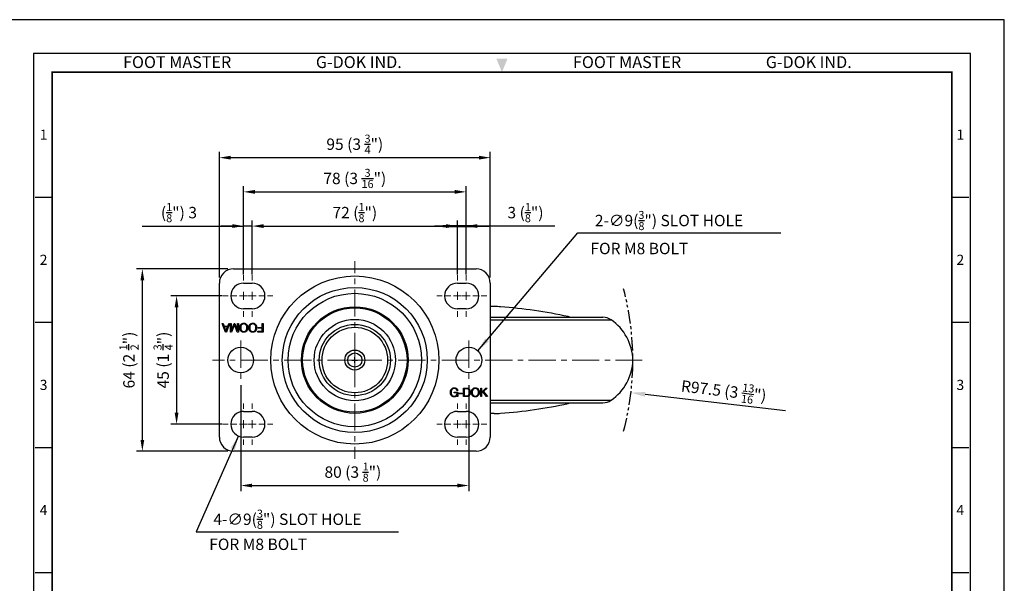
# Model space of a CAD drawing. Units: millimetres. Extents: x 0 to 1161, y 0 to 476.
# Drawn here: x 359 to 705, y 278 to 476 of the extents above; entities that cross this region are included whole.
import ezdxf
from ezdxf.enums import TextEntityAlignment as Align

# ---------------------------------------------------------------- set-up
doc = ezdxf.new("R2010")
doc.units = ezdxf.units.MM
doc.header["$LTSCALE"] = 0.3
doc.linetypes.add('CENTER', pattern=[50.8, 31.75, -6.35, 6.35, -6.35])
doc.linetypes.add('PHANTOM2', pattern=[31.75, 15.875, -3.175, 3.175, -3.175, 3.175, -3.175])
doc.layers.get('0').update_dxf_attribs({"color": 3})
for name, color, linetype, lineweight in [('AM_7', 1, 'CENTER', 15), ('AM_VIS', 3, 'Continuous', 30), ('외형선(ISO)', 3, 'Continuous', 50)]:
    doc.layers.add(name, color=color, linetype=linetype, lineweight=lineweight)
doc.styles.add('DIM TEXT STYLE', font='romans.shx', dxfattribs={"oblique": 15, "bigfont": 'whgtxt.shx'})
doc.styles.add('GDD', font='romans.shx', dxfattribs={"oblique": 15, "bigfont": 'whgtxt.shx'})
doc.styles.add('SECTION', font='swissli.ttf', dxfattribs={"height": 3})
doc.styles.add('홈피용footmaster', font='txt')
doc.dimstyles.new('GDOK', dxfattribs={"dimscale": 2, "dimtxt": 2, "dimasz": 2.5, "dimexe": 1, "dimexo": 1, "dimgap": 0.5, "dimtad": 1, "dimdsep": 46, "dimtxsty": 'GDD', "dimcen": 0, "dimclrd": 1, "dimclre": 1, "dimclrt": 4, "dimazin": 2, "dimtfac": 0.5, "dimtmove": 0, "dimatfit": 3, "dimfxl": 0, "dimfrac": 2, "dimtolj": 1, "dimarcsym": 0})
doc.dimstyles.new('GDOK$0', dxfattribs={"dimscale": 2, "dimtxt": 2, "dimasz": 2, "dimexe": 1, "dimexo": 1, "dimtad": 1, "dimdsep": 46, "dimtxsty": 'DIM TEXT STYLE', "dimcen": 2, "dimclrd": 1, "dimclre": 1, "dimclrt": 4, "dimadec": 0, "dimazin": 0, "dimtm": 1e-09, "dimtfac": 0.5, "dimtmove": 0, "dimatfit": 3, "dimfxl": 0, "dimfrac": 2, "dimtolj": 1, "dimarcsym": 0})
doc.dimstyles.new('GDOK$4', dxfattribs={"dimscale": 2, "dimtxt": 2, "dimasz": 2.5, "dimexe": 1, "dimexo": 1, "dimgap": 0.5, "dimtad": 1, "dimdsep": 46, "dimtxsty": 'GDD', "dimcen": 0.5, "dimclrd": 1, "dimclre": 1, "dimclrt": 4, "dimazin": 2, "dimtfac": 0.5, "dimtofl": 0, "dimtmove": 0, "dimatfit": 3, "dimfxl": 0, "dimfrac": 2, "dimtolj": 1, "dimarcsym": 0})

# ---------------------------------------------------------------- blocks, each defined once
blk = doc.blocks.new('*D6')
at = {"color": 1, "lineweight": -2}
for p, q in [((475.89, 356.3), (477.89, 356.3)), ((476.89, 355.3), (476.89, 357.3)), ((627.87, 338.45), (578.69, 344.27))]:
    blk.add_line(p, q, dxfattribs=at)
at = {"color": 1}
blk.add_solid([(578.78, 345.1), (578.59, 343.44), (573.72, 344.85)], dxfattribs=at)
at = {"layer": 'Defpoints', "color": 0}
for p in [(476.89, 356.3), (573.72, 344.85)]:
    blk.add_point(p, dxfattribs=at)
at = {"color": 4, "insert": (606.28, 345.5), "char_height": 4, "attachment_point": 5, "rotation": 353.2589, "style": 'GDD'}
blk.add_mtext('\\A1;R97.5 (3 {\\H0.7x;\\S13/16;}")', dxfattribs=at)
blk = doc.blocks.new('FORMAT-홈피용-VER')
at = {"color": 8}
for p, q in [((10.5, 348.5), (15.5, 348.5)), ((281.5, 348.5), (286.5, 348.5)), ((10.5, 311.5), (15.5, 311.5)), ((281.5, 311.5), (286.5, 311.5)), ((10.5, 274.5), (15.5, 274.5)), ((281.5, 274.5), (286.5, 274.5)), ((10.5, 237.5), (15.5, 237.5)), ((281.5, 237.5), (286.5, 237.5))]:
    blk.add_line(p, q, dxfattribs=at)
blk.add_lwpolyline([(0, 401), (0, 0), (297, 0), (297, 401)], close=True)
at = {"color": 5}
blk.add_lwpolyline([(10, 391), (10, 10), (287, 10), (287, 391)], close=True, dxfattribs=at)
at = {"const_width": 0.5}
blk.add_lwpolyline([(15.5, 385.5), (15.5, 15.5), (281.5, 15.5), (281.5, 385.5)], close=True, dxfattribs=at)
at = {"color": 1}
blk.add_solid([(150.17, 389.5), (146.83, 389.5), (148.5, 385.5)], dxfattribs=at)
at = {"color": 8, "style": '홈피용footmaster'}
for s, p in [('FOOT MASTER', (36.5, 390.2)), ('G-DOK IND.', (93.5, 390.2)), ('FOOT MASTER', (169.5, 390.2)), ('G-DOK IND.', (226.5, 390.2))]:
    blk.add_text(s, height=3.5, dxfattribs=at).set_placement(p, align=Align.TOP_LEFT)
at = {"color": 8, "style": 'SECTION'}
for s, p in [('1', (13, 367)), ('1', (284, 367)), ('2', (13, 330)), ('2', (284, 330)), ('3', (13, 293)), ('3', (284, 293)), ('4', (13, 256)), ('4', (284, 256))]:
    blk.add_text(s, height=3, dxfattribs=at).set_placement(p, align=Align.MIDDLE_CENTER)
blk = doc.blocks.new('*D28')
at = {"color": 1, "lineweight": -2}
for p, q in [((440.89, 386.3), (440.89, 405.3)), ((512.89, 386.3), (512.89, 405.3)), ((444.89, 403.3), (508.89, 403.3))]:
    blk.add_line(p, q, dxfattribs=at)
at = {"color": 1}
for points in [[(444.89, 403.97), (444.89, 402.63), (440.89, 403.3)], [(508.89, 403.97), (508.89, 402.63), (512.89, 403.3)]]:
    blk.add_solid(points, dxfattribs=at)
at = {"layer": 'Defpoints', "color": 0}
for p in [(512.89, 403.3), (440.89, 384.3), (512.89, 384.3)]:
    blk.add_point(p, dxfattribs=at)
at = {"color": 4, "insert": (476.89, 408.02), "char_height": 4, "attachment_point": 5, "style": 'DIM TEXT STYLE'}
blk.add_mtext('\\A1;72 ({\\H0.7x;\\S1/8;}")', dxfattribs=at)
blk = doc.blocks.new('*D29')
at = {"color": 1, "lineweight": -2}
for p, q in [((437.89, 386.3), (437.89, 417.3)), ((441.89, 415.3), (511.89, 415.3)), ((515.89, 386.3), (515.89, 417.3))]:
    blk.add_line(p, q, dxfattribs=at)
at = {"color": 1}
for points in [[(441.89, 415.97), (441.89, 414.63), (437.89, 415.3)], [(511.89, 415.97), (511.89, 414.63), (515.89, 415.3)]]:
    blk.add_solid(points, dxfattribs=at)
at = {"layer": 'Defpoints', "color": 0}
for p in [(515.89, 415.3), (437.89, 384.3), (515.89, 384.3)]:
    blk.add_point(p, dxfattribs=at)
at = {"color": 4, "insert": (476.89, 420.02), "char_height": 4, "attachment_point": 5, "style": 'DIM TEXT STYLE'}
blk.add_mtext('\\A1;78 (3 {\\H0.7x;\\S3/16;}")', dxfattribs=at)
blk = doc.blocks.new('*D30')
at = {"color": 1, "lineweight": -2}
for p, q in [((429.39, 385.3), (429.39, 429.3)), ((524.39, 385.3), (524.39, 429.3)), ((433.39, 427.3), (520.39, 427.3))]:
    blk.add_line(p, q, dxfattribs=at)
at = {"color": 1}
for points in [[(433.39, 427.97), (433.39, 426.63), (429.39, 427.3)], [(520.39, 427.97), (520.39, 426.63), (524.39, 427.3)]]:
    blk.add_solid(points, dxfattribs=at)
at = {"layer": 'Defpoints', "color": 0}
for p in [(524.39, 427.3), (429.39, 383.3), (524.39, 383.3)]:
    blk.add_point(p, dxfattribs=at)
at = {"color": 4, "insert": (476.89, 432.02), "char_height": 4, "attachment_point": 5, "style": 'DIM TEXT STYLE'}
blk.add_mtext('\\A1;95 (3 {\\H0.7x;\\S3/4;}")', dxfattribs=at)
blk = doc.blocks.new('*D31')
at = {"color": 1, "lineweight": -2}
for p, q in [((430.39, 378.8), (412.39, 378.8)), ((414.39, 374.8), (414.39, 337.8)), ((430.39, 333.8), (412.39, 333.8))]:
    blk.add_line(p, q, dxfattribs=at)
at = {"color": 1}
for points in [[(413.73, 374.8), (415.06, 374.8), (414.39, 378.8)], [(413.73, 337.8), (415.06, 337.8), (414.39, 333.8)]]:
    blk.add_solid(points, dxfattribs=at)
at = {"layer": 'Defpoints', "color": 0}
for p in [(432.39, 378.8), (414.39, 333.8), (432.39, 333.8)]:
    blk.add_point(p, dxfattribs=at)
at = {"color": 4, "insert": (409.68, 356.3), "char_height": 4, "attachment_point": 5, "rotation": 90, "style": 'DIM TEXT STYLE'}
blk.add_mtext('\\A1;45 (1 {\\H0.7x;\\S3/4;}")', dxfattribs=at)
blk = doc.blocks.new('*D32')
at = {"color": 1, "lineweight": -2}
for p, q in [((432.39, 388.3), (400.39, 388.3)), ((402.39, 328.3), (402.39, 384.3)), ((432.39, 324.3), (400.39, 324.3))]:
    blk.add_line(p, q, dxfattribs=at)
at = {"color": 1}
for points in [[(401.73, 384.3), (403.06, 384.3), (402.39, 388.3)], [(401.73, 328.3), (403.06, 328.3), (402.39, 324.3)]]:
    blk.add_solid(points, dxfattribs=at)
at = {"layer": 'Defpoints', "color": 0}
for p in [(402.39, 388.3), (434.39, 388.3), (434.39, 324.3)]:
    blk.add_point(p, dxfattribs=at)
at = {"color": 4, "insert": (397.68, 356.3), "char_height": 4, "attachment_point": 5, "rotation": 90, "style": 'DIM TEXT STYLE'}
blk.add_mtext('\\A1;64 (2 {\\H0.7x;\\S1/2;}")', dxfattribs=at)
blk = doc.blocks.new('*D33')
at = {"color": 1, "lineweight": -2}
for p, q in [((512.89, 386.3), (512.89, 405.3)), ((515.89, 386.3), (515.89, 405.3)), ((508.89, 403.3), (504.89, 403.3)), ((512.89, 403.3), (515.89, 403.3)), ((512.89, 403.3), (515.89, 403.3)), ((547.08, 403.3), (515.89, 403.3)), ((519.89, 403.3), (523.89, 403.3))]:
    blk.add_line(p, q, dxfattribs=at)
at = {"color": 1}
for points in [[(508.89, 403.97), (508.89, 402.63), (512.89, 403.3)], [(519.89, 403.97), (519.89, 402.63), (515.89, 403.3)]]:
    blk.add_solid(points, dxfattribs=at)
at = {"layer": 'Defpoints', "color": 0}
for p in [(515.89, 403.3), (512.89, 384.3), (515.89, 384.3)]:
    blk.add_point(p, dxfattribs=at)
at = {"color": 4, "insert": (536.75, 408.02), "char_height": 4, "attachment_point": 5, "style": 'DIM TEXT STYLE'}
blk.add_mtext('\\A1;3 ({\\H0.7x;\\S1/8;\\H1.4286x;")}', dxfattribs=at)
blk = doc.blocks.new('*D34')
at = {"color": 1, "lineweight": -2}
for p, q in [((437.89, 386.3), (437.89, 405.3)), ((440.89, 386.3), (440.89, 405.3)), ((402.38, 403.3), (437.89, 403.3)), ((433.89, 403.3), (429.89, 403.3)), ((440.89, 403.3), (437.89, 403.3)), ((440.89, 403.3), (437.89, 403.3)), ((444.89, 403.3), (448.89, 403.3))]:
    blk.add_line(p, q, dxfattribs=at)
at = {"color": 1}
for points in [[(433.89, 403.97), (433.89, 402.63), (437.89, 403.3)], [(444.89, 403.97), (444.89, 402.63), (440.89, 403.3)]]:
    blk.add_solid(points, dxfattribs=at)
at = {"layer": 'Defpoints', "color": 0}
for p in [(437.89, 403.3), (437.89, 384.3), (440.89, 384.3)]:
    blk.add_point(p, dxfattribs=at)
at = {"color": 4, "insert": (414.61, 408.02), "char_height": 4, "attachment_point": 5, "style": 'DIM TEXT STYLE'}
blk.add_mtext('\\A1; ({\\H0.7x;\\S1/8;\\H1.4286x;")} 3', dxfattribs=at)
blk = doc.blocks.new('*D35')
at = {"color": 1, "linetype": 'ByBlock', "lineweight": -2}
for p, q in [((436.89, 347.5), (436.89, 310.28)), ((516.89, 347.5), (516.89, 310.28)), ((440.89, 312.28), (512.89, 312.28))]:
    blk.add_line(p, q, dxfattribs=at)
at = {"color": 1}
for points in [[(440.89, 312.94), (440.89, 311.61), (436.89, 312.28)], [(512.89, 312.94), (512.89, 311.61), (516.89, 312.28)]]:
    blk.add_solid(points, dxfattribs=at)
at = {"layer": 'Defpoints', "color": 0}
for p in [(436.89, 349.5), (516.89, 349.5), (516.89, 312.28)]:
    blk.add_point(p, dxfattribs=at)
at = {"color": 4, "insert": (476.22, 316.99), "char_height": 4, "attachment_point": 5, "style": 'DIM TEXT STYLE'}
blk.add_mtext('\\A1;80 (3 {\\H0.7x;\\S1/8;}")', dxfattribs=at)

msp = doc.modelspace()

# ---------------------------------------------------------------- linework, layer by layer
for p, q in [((525.801, 375.049), (524.395, 375.049)), ((524.395, 371.299), (563.915, 371.299)), ((524.395, 370.426), (566.738, 370.426)), ((524.395, 342.173), (566.738, 342.173)), ((524.395, 341.299), (563.915, 341.299)), ((525.801, 337.55), (524.395, 337.55))]:
    msp.add_line(p, q)
at = {"color": 3}
for centre in [(436.895, 356.299), (516.895, 356.299)]:
    msp.add_circle(centre, 4.5, dxfattribs=at)
at = {"color": 5, "linetype": 'PHANTOM2'}
msp.add_arc((476.895, 356.299), 97.5, 345.14283, 14.85717, dxfattribs=at)
for centre, radius, start, end in [((525.801, 345.049), 30, 85.73838, 90), ((515.163, 202.287), 173.158, 77.82458, 85.73838), ((551.367, 370.083), 1.5, 54.1483, 77.82458), ((563.915, 366.299), 5, 55.61959, 90), ((556.799, 355.9), 17.6, 1.29859, 55.61959), ((556.799, 356.698), 17.6, 304.38041, 358.70141), ((563.915, 346.299), 5, 270, 304.38041), ((515.163, 510.311), 173.158, 274.26162, 282.17542), ((551.367, 342.515), 1.5, 282.17542, 305.8517), ((525.801, 367.55), 30, 270, 274.26162)]:
    msp.add_arc(centre, radius, start, end)
at = {"layer": 'AM_7'}
for p, q in [((476.895, 356.299), (476.895, 390.949)), ((437.895, 384.159), (437.895, 386.093)), ((440.895, 384.159), (440.895, 386.093)), ((512.895, 384.159), (512.895, 386.093)), ((515.895, 384.159), (515.895, 386.093)), ((437.895, 377.402), (437.895, 380.196)), ((440.895, 377.402), (440.895, 380.196)), ((512.895, 377.402), (512.895, 380.196)), ((515.895, 377.402), (515.895, 380.196)), ((432.536, 378.799), (430.601, 378.799)), ((435.536, 378.799), (433.601, 378.799)), ((439.292, 378.799), (436.498, 378.799)), ((442.292, 378.799), (439.498, 378.799)), ((445.189, 378.799), (443.254, 378.799)), ((448.189, 378.799), (446.254, 378.799)), ((505.601, 378.799), (507.536, 378.799)), ((508.601, 378.799), (510.536, 378.799)), ((511.498, 378.799), (514.292, 378.799)), ((514.498, 378.799), (517.292, 378.799)), ((518.254, 378.799), (520.189, 378.799)), ((521.254, 378.799), (523.189, 378.799)), ((437.895, 371.505), (437.895, 373.44)), ((440.895, 371.505), (440.895, 373.44)), ((512.895, 371.505), (512.895, 373.44)), ((515.895, 371.505), (515.895, 373.44)), ((436.895, 363.1), (436.895, 349.498)), ((516.895, 363.1), (516.895, 349.498)), ((476.895, 356.299), (426.998, 356.299)), ((476.895, 356.299), (476.895, 321.65)), ((476.895, 356.299), (577.617, 356.299)), ((437.895, 341.093), (437.895, 339.159)), ((440.895, 341.093), (440.895, 339.159)), ((512.895, 341.093), (512.895, 339.159)), ((515.895, 341.093), (515.895, 339.159)), ((437.895, 335.196), (437.895, 332.402)), ((440.895, 335.196), (440.895, 332.402)), ((512.895, 335.196), (512.895, 332.402)), ((515.895, 335.196), (515.895, 332.402)), ((432.536, 333.799), (430.601, 333.799)), ((435.536, 333.799), (433.601, 333.799)), ((439.292, 333.799), (436.498, 333.799)), ((442.292, 333.799), (439.498, 333.799)), ((445.189, 333.799), (443.254, 333.799)), ((448.189, 333.799), (446.254, 333.799)), ((505.601, 333.799), (507.536, 333.799)), ((508.601, 333.799), (510.536, 333.799)), ((511.498, 333.799), (514.292, 333.799)), ((514.498, 333.799), (517.292, 333.799)), ((518.254, 333.799), (520.189, 333.799)), ((521.254, 333.799), (523.189, 333.799)), ((437.895, 328.44), (437.895, 326.505)), ((440.895, 328.44), (440.895, 326.505)), ((512.895, 328.44), (512.895, 326.505)), ((515.895, 328.44), (515.895, 326.505))]:
    msp.add_line(p, q, dxfattribs=at)
at = {"layer": 'AM_VIS'}
for p, q in [((434.395, 388.299), (519.395, 388.299)), ((429.395, 329.299), (429.395, 383.299)), ((437.895, 383.299), (440.895, 383.299)), ((512.895, 383.299), (515.895, 383.299)), ((524.395, 383.299), (524.395, 329.299)), ((440.895, 374.299), (437.895, 374.299)), ((515.895, 374.299), (512.895, 374.299)), ((437.895, 338.299), (440.895, 338.299)), ((512.895, 338.299), (515.895, 338.299)), ((440.895, 329.299), (437.895, 329.299)), ((515.895, 329.299), (512.895, 329.299)), ((519.395, 324.299), (434.395, 324.299))]:
    msp.add_line(p, q, dxfattribs=at)
at = {"layer": 'AM_VIS', "color": 2}
for p, q in [((431.533, 366.126), (430.395, 369.126)), ((430.395, 369.126), (430.684, 369.126)), ((430.684, 369.126), (431.024, 368.204)), ((431.024, 368.204), (432.367, 368.204)), ((432.281, 367.963), (431.118, 367.963)), ((431.118, 367.963), (431.701, 366.419)), ((431.862, 366.126), (431.533, 366.126)), ((431.701, 366.419), (432.281, 367.963)), ((433.002, 369.126), (431.862, 366.126)), ((432.367, 368.204), (432.714, 369.126)), ((432.714, 369.126), (433.002, 369.126)), ((433.315, 366.126), (433.315, 369.126)), ((433.315, 369.126), (433.581, 369.126)), ((433.702, 366.126), (433.315, 366.126)), ((433.581, 369.126), (433.581, 366.511)), ((433.581, 366.511), (434.546, 369.126)), ((434.673, 368.767), (433.702, 366.126)), ((434.546, 369.126), (434.799, 369.126)), ((435.663, 366.126), (434.673, 368.767)), ((434.799, 369.126), (435.778, 366.511)), ((436.05, 366.126), (435.663, 366.126)), ((435.778, 366.511), (435.778, 369.126)), ((435.778, 369.126), (436.05, 369.126)), ((436.05, 369.126), (436.05, 366.126)), ((436.583, 367.63), (436.589, 367.801)), ((436.584, 367.585), (436.583, 367.63)), ((436.591, 367.415), (436.584, 367.585)), ((436.589, 367.801), (436.605, 367.965)), ((436.61, 367.254), (436.591, 367.415)), ((436.605, 367.965), (436.632, 368.119)), ((436.64, 367.103), (436.61, 367.254)), ((436.632, 368.119), (436.671, 368.266)), ((436.681, 366.958), (436.64, 367.103)), ((436.671, 368.266), (436.719, 368.402)), ((436.734, 366.824), (436.681, 366.958)), ((436.719, 368.402), (436.78, 368.529)), ((436.795, 366.7), (436.734, 366.824)), ((436.78, 368.529), (436.85, 368.648)), ((436.87, 366.582), (436.795, 366.7)), ((436.85, 368.648), (436.931, 368.759)), ((436.872, 367.786), (436.867, 367.63)), ((436.867, 367.63), (436.872, 367.456)), ((436.953, 366.475), (436.87, 366.582)), ((436.889, 367.949), (436.872, 367.786)), ((436.872, 367.456), (436.89, 367.293)), ((436.919, 368.102), (436.889, 367.949)), ((436.89, 367.293), (436.921, 367.142)), ((436.96, 368.245), (436.919, 368.102)), ((436.921, 367.142), (436.965, 367)), ((436.931, 368.759), (436.953, 368.784)), ((436.953, 368.784), (437.057, 368.89)), ((437.011, 366.412), (436.953, 366.475)), ((437.015, 368.376), (436.96, 368.245)), ((436.965, 367), (437.02, 366.871)), ((437.12, 366.315), (437.011, 366.412)), ((437.083, 368.495), (437.015, 368.376)), ((437.02, 366.871), (437.088, 366.751)), ((437.057, 368.89), (437.169, 368.98)), ((437.161, 368.604), (437.083, 368.495)), ((437.088, 366.751), (437.161, 366.65)), ((437.237, 366.234), (437.12, 366.315)), ((437.171, 368.616), (437.161, 368.604)), ((437.161, 366.65), (437.264, 366.541)), ((437.169, 368.98), (437.29, 369.055)), ((437.275, 368.723), (437.171, 368.616)), ((437.363, 366.167), (437.237, 366.234)), ((437.264, 366.541), (437.377, 366.453)), ((437.389, 368.81), (437.275, 368.723)), ((437.29, 369.055), (437.419, 369.114)), ((437.499, 366.116), (437.363, 366.167)), ((437.377, 366.453), (437.503, 366.383)), ((437.514, 368.876), (437.389, 368.81)), ((437.419, 369.114), (437.559, 369.16)), ((437.644, 366.079), (437.499, 366.116)), ((437.503, 366.383), (437.637, 366.332)), ((437.652, 368.925), (437.514, 368.876)), ((437.559, 369.16), (437.708, 369.191)), ((437.637, 366.332), (437.785, 366.302)), ((437.797, 366.057), (437.644, 366.079)), ((437.8, 368.954), (437.652, 368.925)), ((437.708, 369.191), (437.865, 369.208)), ((437.785, 366.302), (437.943, 366.29)), ((437.96, 366.048), (437.797, 366.057)), ((437.96, 368.963), (437.8, 368.954)), ((437.865, 369.208), (437.96, 369.209)), ((437.943, 366.29), (437.96, 366.29)), ((437.96, 369.209), (438.123, 369.202)), ((437.974, 368.963), (437.96, 368.963)), ((437.96, 366.29), (438.118, 366.298)), ((438.05, 366.052), (437.96, 366.048)), ((438.132, 368.953), (437.974, 368.963)), ((438.208, 366.067), (438.05, 366.052)), ((438.118, 366.298), (438.264, 366.329)), ((438.123, 369.202), (438.276, 369.18)), ((438.278, 368.92), (438.132, 368.953)), ((438.356, 366.098), (438.208, 366.067)), ((438.264, 366.329), (438.4, 366.378)), ((438.276, 369.18), (438.421, 369.143)), ((438.414, 368.871), (438.278, 368.92)), ((438.496, 366.144), (438.356, 366.098)), ((438.4, 366.378), (438.526, 366.446)), ((438.538, 368.801), (438.414, 368.871)), ((438.421, 369.143), (438.555, 369.09)), ((438.626, 366.203), (438.496, 366.144)), ((438.526, 366.446), (438.64, 366.536)), ((438.652, 368.711), (438.538, 368.801)), ((438.555, 369.09), (438.681, 369.022)), ((438.747, 366.28), (438.626, 366.203)), ((438.64, 366.536), (438.747, 366.646)), ((438.754, 368.602), (438.652, 368.711)), ((438.681, 369.022), (438.798, 368.941)), ((438.747, 366.646), (438.829, 366.762)), ((438.859, 366.37), (438.747, 366.28)), ((438.824, 368.507), (438.754, 368.602)), ((438.798, 368.941), (438.905, 368.844)), ((438.892, 368.386), (438.824, 368.507)), ((438.829, 366.762), (438.897, 366.883)), ((438.961, 366.475), (438.859, 366.37)), ((438.948, 368.257), (438.892, 368.386)), ((438.897, 366.883), (438.951, 367.014)), ((438.905, 368.844), (438.961, 368.784)), ((438.992, 368.116), (438.948, 368.257)), ((438.951, 367.014), (438.994, 367.157)), ((438.961, 368.784), (439.046, 368.677)), ((438.984, 366.501), (438.961, 366.475)), ((439.065, 366.609), (438.984, 366.501)), ((439.023, 367.965), (438.992, 368.116)), ((438.994, 367.157), (439.024, 367.308)), ((439.041, 367.803), (439.023, 367.965)), ((439.024, 367.308), (439.041, 367.471)), ((439.046, 367.63), (439.041, 367.803)), ((439.041, 367.471), (439.046, 367.63)), ((439.046, 368.677), (439.12, 368.56)), ((439.137, 366.728), (439.065, 366.609)), ((439.12, 368.56), (439.182, 368.434)), ((439.196, 366.856), (439.137, 366.728)), ((439.182, 368.434), (439.233, 368.3)), ((439.245, 366.994), (439.196, 366.856)), ((439.233, 368.3), (439.274, 368.157)), ((439.283, 367.138), (439.245, 366.994)), ((439.274, 368.157), (439.305, 368.004)), ((439.31, 367.293), (439.283, 367.138)), ((439.305, 368.004), (439.324, 367.842)), ((439.327, 367.456), (439.31, 367.293)), ((439.324, 367.842), (439.332, 367.672)), ((439.332, 367.63), (439.327, 367.456)), ((439.332, 367.672), (439.332, 367.63)), ((439.74, 367.63), (439.745, 367.801)), ((439.74, 367.585), (439.74, 367.63)), ((439.749, 367.415), (439.74, 367.585)), ((439.745, 367.801), (439.761, 367.965)), ((439.767, 367.254), (439.749, 367.415)), ((439.761, 367.965), (439.788, 368.119)), ((439.796, 367.103), (439.767, 367.254)), ((439.788, 368.119), (439.827, 368.266)), ((439.837, 366.958), (439.796, 367.103)), ((439.827, 368.266), (439.876, 368.402)), ((439.89, 366.824), (439.837, 366.958)), ((439.876, 368.402), (439.936, 368.529)), ((439.953, 366.7), (439.89, 366.824)), ((439.936, 368.529), (440.007, 368.648)), ((440.026, 366.582), (439.953, 366.7)), ((440.007, 368.648), (440.089, 368.759)), ((440.028, 367.786), (440.022, 367.63)), ((440.022, 367.63), (440.029, 367.456)), ((440.111, 366.475), (440.026, 366.582)), ((440.045, 367.949), (440.028, 367.786)), ((440.029, 367.456), (440.046, 367.293)), ((440.075, 368.102), (440.045, 367.949)), ((440.046, 367.293), (440.079, 367.142)), ((440.118, 368.245), (440.075, 368.102)), ((440.079, 367.142), (440.121, 367)), ((440.089, 368.759), (440.111, 368.784)), ((440.111, 368.784), (440.213, 368.89)), ((440.169, 366.412), (440.111, 366.475)), ((440.172, 368.376), (440.118, 368.245)), ((440.121, 367), (440.175, 366.871)), ((440.276, 366.315), (440.169, 366.412)), ((440.238, 368.495), (440.172, 368.376)), ((440.175, 366.871), (440.244, 366.751)), ((440.213, 368.89), (440.325, 368.98)), ((440.318, 368.604), (440.238, 368.495)), ((440.244, 366.751), (440.318, 366.65)), ((440.393, 366.234), (440.276, 366.315)), ((440.327, 368.616), (440.318, 368.604)), ((440.318, 366.65), (440.42, 366.541)), ((440.325, 368.98), (440.446, 369.055)), ((440.431, 368.723), (440.327, 368.616)), ((440.521, 366.167), (440.393, 366.234)), ((440.42, 366.541), (440.533, 366.453)), ((440.546, 368.81), (440.431, 368.723)), ((440.446, 369.055), (440.577, 369.114)), ((440.655, 366.116), (440.521, 366.167)), ((440.533, 366.453), (440.658, 366.383)), ((440.672, 368.876), (440.546, 368.81)), ((440.577, 369.114), (440.716, 369.16)), ((440.8, 366.079), (440.655, 366.116)), ((440.658, 366.383), (440.794, 366.332)), ((440.808, 368.925), (440.672, 368.876)), ((440.716, 369.16), (440.864, 369.191)), ((440.794, 366.332), (440.941, 366.302)), ((440.953, 366.057), (440.8, 366.079)), ((440.956, 368.954), (440.808, 368.925)), ((440.864, 369.191), (441.021, 369.208)), ((440.941, 366.302), (441.099, 366.29)), ((441.116, 366.048), (440.953, 366.057)), ((441.116, 368.963), (440.956, 368.954)), ((441.021, 369.208), (441.116, 369.209)), ((441.099, 366.29), (441.116, 366.29)), ((441.116, 369.209), (441.279, 369.202)), ((441.129, 368.963), (441.116, 368.963)), ((441.116, 366.29), (441.274, 366.298)), ((441.208, 366.052), (441.116, 366.048)), ((441.288, 368.953), (441.129, 368.963)), ((441.364, 366.067), (441.208, 366.052)), ((441.274, 366.298), (441.42, 366.329)), ((441.279, 369.202), (441.432, 369.18)), ((441.435, 368.92), (441.288, 368.953)), ((441.514, 366.098), (441.364, 366.067)), ((441.42, 366.329), (441.556, 366.378)), ((441.432, 369.18), (441.577, 369.143)), ((441.57, 368.871), (441.435, 368.92)), ((441.651, 366.144), (441.514, 366.098)), ((441.556, 366.378), (441.682, 366.446)), ((441.696, 368.801), (441.57, 368.871)), ((441.577, 369.143), (441.711, 369.09)), ((441.782, 366.203), (441.651, 366.144)), ((441.682, 366.446), (441.796, 366.536)), ((441.808, 368.711), (441.696, 368.801)), ((441.711, 369.09), (441.837, 369.022)), ((441.903, 366.28), (441.782, 366.203)), ((441.796, 366.536), (441.9, 366.643)), ((441.91, 368.602), (441.808, 368.711)), ((441.837, 369.022), (441.954, 368.941)), ((441.9, 366.643), (441.906, 366.652)), ((442.015, 366.37), (441.903, 366.28)), ((441.906, 366.652), (441.986, 366.762)), ((441.981, 368.507), (441.91, 368.602)), ((441.954, 368.941), (442.063, 368.844)), ((442.049, 368.386), (441.981, 368.507)), ((441.986, 366.762), (442.053, 366.883)), ((442.117, 366.475), (442.015, 366.37)), ((442.104, 368.257), (442.049, 368.386)), ((442.053, 366.883), (442.107, 367.014)), ((442.063, 368.844), (442.117, 368.784)), ((442.148, 368.116), (442.104, 368.257)), ((442.107, 367.014), (442.15, 367.157)), ((442.117, 368.784), (442.202, 368.677)), ((442.139, 366.501), (442.117, 366.475)), ((442.221, 366.609), (442.139, 366.501)), ((442.179, 367.965), (442.148, 368.116)), ((442.15, 367.157), (442.18, 367.308)), ((442.197, 367.803), (442.179, 367.965)), ((442.18, 367.308), (442.199, 367.471)), ((442.204, 367.63), (442.197, 367.803)), ((442.199, 367.471), (442.204, 367.63)), ((442.202, 368.677), (442.275, 368.56)), ((442.292, 366.728), (442.221, 366.609)), ((442.275, 368.56), (442.338, 368.434)), ((442.352, 366.856), (442.292, 366.728)), ((442.338, 368.434), (442.389, 368.3)), ((442.401, 366.994), (442.352, 366.856)), ((442.389, 368.3), (442.43, 368.157)), ((442.439, 367.138), (442.401, 366.994)), ((442.43, 368.157), (442.461, 368.004)), ((442.466, 367.293), (442.439, 367.138)), ((442.461, 368.004), (442.48, 367.842)), ((442.483, 367.456), (442.466, 367.293)), ((442.48, 367.842), (442.488, 367.672)), ((442.488, 367.63), (442.483, 367.456)), ((442.488, 367.672), (442.488, 367.63)), ((442.828, 366.126), (442.828, 366.373)), ((442.828, 366.373), (444.452, 366.373)), ((444.726, 366.126), (442.828, 366.126)), ((442.979, 367.458), (442.979, 367.704)), ((442.979, 367.704), (444.452, 367.704)), ((444.452, 367.458), (442.979, 367.458)), ((444.452, 367.704), (444.452, 369.126)), ((444.452, 369.126), (444.726, 369.126)), ((444.452, 366.373), (444.452, 367.458)), ((444.726, 369.126), (444.726, 366.126)), ((510.406, 345.151), (510.421, 345.316)), ((510.421, 345.316), (510.448, 345.47)), ((510.448, 345.47), (510.487, 345.616)), ((510.487, 345.616), (510.535, 345.753)), ((510.535, 345.753), (510.595, 345.88)), ((510.595, 345.88), (510.666, 345.997)), ((510.666, 345.997), (510.748, 346.108)), ((510.703, 345.314), (510.686, 345.147)), ((510.732, 345.469), (510.703, 345.314)), ((510.771, 345.611), (510.732, 345.469)), ((510.748, 346.108), (510.766, 346.13)), ((510.766, 346.13), (510.87, 346.235)), ((510.824, 345.741), (510.771, 345.611)), ((510.889, 345.86), (510.824, 345.741)), ((510.87, 346.235), (510.981, 346.324)), ((510.964, 345.965), (510.889, 345.86)), ((510.97, 345.974), (510.964, 345.965)), ((511.071, 346.076), (510.97, 345.974)), ((510.981, 346.324), (511.103, 346.399)), ((511.185, 346.161), (511.071, 346.076)), ((511.103, 346.399), (511.234, 346.458)), ((511.309, 346.225), (511.185, 346.161)), ((511.234, 346.458), (511.373, 346.504)), ((511.448, 346.273), (511.309, 346.225)), ((511.373, 346.504), (511.523, 346.533)), ((511.599, 346.3), (511.448, 346.273)), ((511.523, 346.533), (511.681, 346.548)), ((511.764, 346.31), (511.599, 346.3)), ((511.681, 346.548), (511.761, 346.55)), ((511.761, 346.55), (511.929, 346.543)), ((511.846, 346.307), (511.764, 346.31)), ((512.004, 346.288), (511.846, 346.307)), ((511.929, 346.543), (512.089, 346.523)), ((512.149, 346.251), (512.004, 346.288)), ((512.089, 346.523), (512.235, 346.487)), ((512.281, 346.195), (512.149, 346.251)), ((512.235, 346.487), (512.373, 346.439)), ((512.402, 346.12), (512.281, 346.195)), ((512.373, 346.439), (512.499, 346.377)), ((512.422, 346.104), (512.402, 346.12)), ((512.53, 346.002), (512.422, 346.104)), ((512.499, 346.377), (512.611, 346.302)), ((512.615, 345.885), (512.53, 346.002)), ((512.611, 346.302), (512.722, 346.203)), ((512.678, 345.749), (512.615, 345.885)), ((512.72, 345.599), (512.678, 345.749)), ((513.002, 345.599), (512.72, 345.599)), ((512.722, 346.203), (512.814, 346.093)), ((512.814, 346.093), (512.888, 345.968)), ((512.888, 345.968), (512.948, 345.831)), ((512.948, 345.831), (512.989, 345.681)), ((512.989, 345.681), (513.002, 345.599)), ((515.014, 343.472), (515.014, 346.472)), ((515.014, 346.472), (515.922, 346.472)), ((515.951, 346.225), (515.289, 346.225)), ((515.289, 346.225), (515.289, 343.719)), ((515.922, 346.472), (516.112, 346.47)), ((516.129, 346.22), (515.951, 346.225)), ((516.112, 346.47), (516.274, 346.462)), ((516.272, 346.21), (516.129, 346.22)), ((516.381, 346.196), (516.272, 346.21)), ((516.274, 346.462), (516.408, 346.446)), ((516.52, 346.157), (516.381, 346.196)), ((516.408, 346.446), (516.478, 346.434)), ((516.478, 346.434), (516.633, 346.39)), ((516.65, 346.091), (516.52, 346.157)), ((516.633, 346.39), (516.767, 346.329)), ((516.714, 346.045), (516.65, 346.091)), ((516.816, 345.941), (516.714, 346.045)), ((516.767, 346.329), (516.798, 346.31)), ((516.798, 346.31), (516.915, 346.224)), ((516.903, 345.819), (516.816, 345.941)), ((516.971, 345.673), (516.903, 345.819)), ((516.915, 346.224), (517.02, 346.12)), ((517, 345.588), (516.971, 345.673)), ((517.036, 345.452), (517, 345.588)), ((517.02, 346.12), (517.11, 346.001)), ((517.059, 345.304), (517.036, 345.452)), ((517.075, 345.144), (517.059, 345.304)), ((517.11, 346.001), (517.189, 345.865)), ((517.189, 345.865), (517.221, 345.795)), ((517.221, 345.795), (517.27, 345.664)), ((517.27, 345.664), (517.308, 345.526)), ((517.308, 345.526), (517.337, 345.378)), ((517.337, 345.378), (517.355, 345.224)), ((517.796, 345.142), (517.811, 345.305)), ((517.811, 345.305), (517.838, 345.46)), ((517.838, 345.46), (517.877, 345.605)), ((517.877, 345.605), (517.927, 345.742)), ((517.927, 345.742), (517.986, 345.87)), ((517.986, 345.87), (518.058, 345.989)), ((518.058, 345.989), (518.139, 346.099)), ((518.098, 345.29), (518.08, 345.128)), ((518.127, 345.443), (518.098, 345.29)), ((518.17, 345.584), (518.127, 345.443)), ((518.139, 346.099), (518.161, 346.125)), ((518.161, 346.125), (518.263, 346.229)), ((518.226, 345.715), (518.17, 345.584)), ((518.292, 345.836), (518.226, 345.715)), ((518.263, 346.229), (518.375, 346.32)), ((518.376, 345.952), (518.292, 345.836)), ((518.375, 346.32), (518.496, 346.395)), ((518.483, 346.064), (518.376, 345.952)), ((518.597, 346.152), (518.483, 346.064)), ((518.496, 346.395), (518.625, 346.456)), ((518.722, 346.22), (518.597, 346.152)), ((518.625, 346.456), (518.765, 346.501)), ((518.858, 346.269), (518.722, 346.22)), ((518.765, 346.501), (518.914, 346.531)), ((519.005, 346.3), (518.858, 346.269)), ((518.914, 346.531), (519.071, 346.548)), ((519.172, 346.311), (519.005, 346.3)), ((519.071, 346.548), (519.163, 346.55)), ((519.163, 346.55), (519.324, 346.543)), ((519.338, 346.298), (519.172, 346.311)), ((519.324, 346.543), (519.479, 346.519)), ((519.484, 346.266), (519.338, 346.298)), ((519.479, 346.519), (519.624, 346.484)), ((519.62, 346.217), (519.484, 346.266)), ((519.744, 346.147), (519.62, 346.217)), ((519.624, 346.484), (519.758, 346.431)), ((519.858, 346.057), (519.744, 346.147)), ((519.758, 346.431), (519.885, 346.365)), ((519.96, 345.95), (519.858, 346.057)), ((519.885, 346.365), (520.003, 346.283)), ((520.035, 345.848), (519.96, 345.95)), ((520.003, 346.283), (520.11, 346.186)), ((520.101, 345.729), (520.035, 345.848)), ((520.157, 345.598), (520.101, 345.729)), ((520.11, 346.186), (520.168, 346.125)), ((520.2, 345.457), (520.157, 345.598)), ((520.168, 346.125), (520.253, 346.016)), ((520.231, 345.305), (520.2, 345.457)), ((520.249, 345.142), (520.231, 345.305)), ((520.253, 346.016), (520.326, 345.9)), ((520.326, 345.9), (520.389, 345.775)), ((520.389, 345.775), (520.44, 345.64)), ((520.44, 345.64), (520.482, 345.496)), ((520.482, 345.496), (520.511, 345.344)), ((520.511, 345.344), (520.53, 345.183)), ((521.076, 343.472), (521.076, 346.472)), ((521.076, 346.472), (521.351, 346.472)), ((521.351, 346.472), (521.351, 344.882)), ((521.351, 344.882), (522.898, 346.472)), ((523.254, 346.472), (522.035, 345.229)), ((522.898, 346.472), (523.254, 346.472)), ((510.401, 344.977), (510.406, 345.151)), ((510.401, 344.931), (510.401, 344.977)), ((510.409, 344.76), (510.401, 344.931)), ((510.428, 344.598), (510.409, 344.76)), ((510.457, 344.443), (510.428, 344.598)), ((510.496, 344.3), (510.457, 344.443)), ((510.547, 344.164), (510.496, 344.3)), ((510.606, 344.039), (510.547, 344.164)), ((510.678, 343.923), (510.606, 344.039)), ((510.761, 343.814), (510.678, 343.923)), ((510.686, 345.147), (510.681, 344.982)), ((510.681, 344.982), (510.686, 344.807)), ((510.686, 344.807), (510.705, 344.644)), ((510.705, 344.644), (510.736, 344.493)), ((510.736, 344.493), (510.777, 344.351)), ((510.805, 343.765), (510.761, 343.814)), ((510.777, 344.351), (510.831, 344.22)), ((510.911, 343.664), (510.805, 343.765)), ((510.831, 344.22), (510.897, 344.1)), ((510.897, 344.1), (510.964, 344.005)), ((511.025, 343.581), (510.911, 343.664)), ((510.964, 344.005), (511.066, 343.892)), ((511.151, 343.511), (511.025, 343.581)), ((511.066, 343.892), (511.178, 343.802)), ((511.285, 343.459), (511.151, 343.511)), ((511.178, 343.802), (511.302, 343.732)), ((511.428, 343.42), (511.285, 343.459)), ((511.302, 343.732), (511.438, 343.681)), ((511.581, 343.398), (511.428, 343.42)), ((511.438, 343.681), (511.584, 343.653)), ((511.744, 343.389), (511.581, 343.398)), ((511.584, 343.653), (511.732, 343.644)), ((511.732, 343.644), (511.899, 343.653)), ((511.802, 343.391), (511.744, 343.389)), ((511.788, 344.766), (511.788, 345.013)), ((511.788, 345.013), (513.041, 345.013)), ((512.778, 344.766), (511.788, 344.766)), ((511.958, 343.404), (511.802, 343.391)), ((511.899, 343.653), (512.053, 343.68)), ((512.106, 343.437), (511.958, 343.404)), ((512.053, 343.68), (512.193, 343.724)), ((512.246, 343.486), (512.106, 343.437)), ((512.193, 343.724), (512.32, 343.789)), ((512.377, 343.552), (512.246, 343.486)), ((512.32, 343.789), (512.434, 343.869)), ((512.39, 343.561), (512.377, 343.552)), ((512.514, 343.647), (512.39, 343.561)), ((512.434, 343.869), (512.504, 343.935)), ((512.504, 343.935), (512.589, 344.04)), ((512.623, 343.751), (512.514, 343.647)), ((512.589, 344.04), (512.659, 344.159)), ((512.715, 343.869), (512.623, 343.751)), ((512.659, 344.159), (512.712, 344.292)), ((512.712, 344.292), (512.751, 344.438)), ((512.791, 344.003), (512.715, 343.869)), ((512.751, 344.438), (512.773, 344.598)), ((512.773, 344.598), (512.778, 344.754)), ((512.778, 344.754), (512.778, 344.766)), ((512.819, 343.472), (512.791, 344.003)), ((513.041, 343.472), (512.819, 343.472)), ((513.041, 345.013), (513.041, 343.472)), ((513.478, 344.436), (513.478, 344.698)), ((513.478, 344.698), (514.487, 344.698)), ((514.487, 344.436), (513.478, 344.436)), ((514.487, 344.698), (514.487, 344.436)), ((515.839, 343.472), (515.014, 343.472)), ((515.289, 343.719), (515.869, 343.719)), ((515.992, 343.474), (515.839, 343.472)), ((515.869, 343.719), (516.061, 343.722)), ((516.162, 343.479), (515.992, 343.474)), ((516.061, 343.722), (516.219, 343.729)), ((516.303, 343.489), (516.162, 343.479)), ((516.219, 343.729), (516.342, 343.741)), ((516.417, 343.503), (516.303, 343.489)), ((516.342, 343.741), (516.366, 343.746)), ((516.366, 343.746), (516.524, 343.783)), ((516.451, 343.508), (516.417, 343.503)), ((516.605, 343.545), (516.451, 343.508)), ((516.524, 343.783), (516.627, 343.831)), ((516.736, 343.602), (516.605, 343.545)), ((516.627, 343.831), (516.743, 343.918)), ((516.828, 343.656), (516.736, 343.602)), ((516.743, 343.918), (516.843, 344.025)), ((516.944, 343.748), (516.828, 343.656)), ((516.843, 344.025), (516.925, 344.154)), ((516.925, 344.154), (516.968, 344.248)), ((517.046, 343.855), (516.944, 343.748)), ((516.968, 344.248), (517.008, 344.372)), ((517.008, 344.372), (517.041, 344.51)), ((517.041, 344.51), (517.063, 344.661)), ((517.132, 343.979), (517.046, 343.855)), ((517.063, 344.661), (517.076, 344.826)), ((517.08, 344.969), (517.075, 345.144)), ((517.076, 344.826), (517.08, 344.969)), ((517.207, 344.118), (517.132, 343.979)), ((517.246, 344.215), (517.207, 344.118)), ((517.291, 344.348), (517.246, 344.215)), ((517.323, 344.491), (517.291, 344.348)), ((517.347, 344.644), (517.323, 344.491)), ((517.362, 344.805), (517.347, 344.644)), ((517.355, 345.224), (517.365, 345.059)), ((517.365, 344.977), (517.362, 344.805)), ((517.365, 345.059), (517.365, 344.977)), ((517.791, 344.969), (517.796, 345.142)), ((517.791, 344.926), (517.791, 344.969)), ((517.799, 344.756), (517.791, 344.926)), ((517.818, 344.595), (517.799, 344.756)), ((517.847, 344.443), (517.818, 344.595)), ((517.887, 344.299), (517.847, 344.443)), ((517.94, 344.164), (517.887, 344.299)), ((518.003, 344.039), (517.94, 344.164)), ((518.076, 343.923), (518.003, 344.039)), ((518.08, 345.128), (518.075, 344.969)), ((518.075, 344.969), (518.081, 344.797)), ((518.161, 343.814), (518.076, 343.923)), ((518.081, 344.797), (518.1, 344.634)), ((518.1, 344.634), (518.131, 344.482)), ((518.131, 344.482), (518.173, 344.341)), ((518.216, 343.755), (518.161, 343.814)), ((518.173, 344.341), (518.229, 344.212)), ((518.324, 343.658), (518.216, 343.755)), ((518.229, 344.212), (518.297, 344.093)), ((518.297, 344.093), (518.369, 343.996)), ((518.44, 343.576), (518.324, 343.658)), ((518.369, 343.996), (518.471, 343.887)), ((518.566, 343.508), (518.44, 343.576)), ((518.471, 343.887), (518.583, 343.797)), ((518.702, 343.457), (518.566, 343.508)), ((518.583, 343.797), (518.707, 343.727)), ((518.846, 343.42), (518.702, 343.457)), ((518.707, 343.727), (518.843, 343.678)), ((518.843, 343.678), (518.991, 343.647)), ((519, 343.396), (518.846, 343.42)), ((518.991, 343.647), (519.155, 343.635)), ((519.163, 343.389), (519, 343.396)), ((519.155, 343.635), (519.321, 343.646)), ((519.256, 343.391), (519.163, 343.389)), ((519.414, 343.408), (519.256, 343.391)), ((519.321, 343.646), (519.471, 343.675)), ((519.562, 343.438), (519.414, 343.408)), ((519.471, 343.675), (519.607, 343.722)), ((519.702, 343.484), (519.562, 343.438)), ((519.607, 343.722), (519.732, 343.79)), ((519.833, 343.544), (519.702, 343.484)), ((519.732, 343.79), (519.848, 343.877)), ((519.953, 343.62), (519.833, 343.544)), ((519.848, 343.877), (519.952, 343.982)), ((519.952, 343.982), (519.96, 343.994)), ((520.066, 343.71), (519.953, 343.62)), ((519.96, 343.994), (520.04, 344.103)), ((520.04, 344.103), (520.106, 344.224)), ((520.168, 343.814), (520.066, 343.71)), ((520.106, 344.224), (520.161, 344.355)), ((520.161, 344.355), (520.203, 344.496)), ((520.19, 343.84), (520.168, 343.814)), ((520.271, 343.95), (520.19, 343.84)), ((520.203, 344.496), (520.234, 344.649)), ((520.234, 344.649), (520.251, 344.812)), ((520.256, 344.969), (520.249, 345.142)), ((520.251, 344.812), (520.256, 344.969)), ((520.343, 344.069), (520.271, 343.95)), ((520.402, 344.197), (520.343, 344.069)), ((520.452, 344.333), (520.402, 344.197)), ((520.489, 344.479), (520.452, 344.333)), ((520.516, 344.634), (520.489, 344.479)), ((520.533, 344.797), (520.516, 344.634)), ((520.53, 345.183), (520.538, 345.013)), ((520.538, 344.969), (520.533, 344.797)), ((520.538, 345.013), (520.538, 344.969)), ((521.351, 343.472), (521.076, 343.472)), ((521.853, 345.045), (521.351, 344.532)), ((521.351, 344.532), (521.351, 343.472)), ((523.053, 343.472), (521.853, 345.045)), ((522.035, 345.229), (523.395, 343.472)), ((523.395, 343.472), (523.053, 343.472))]:
    msp.add_line(p, q, dxfattribs=at)
at = {"layer": 'AM_VIS'}
for radius in [29.488, 25.43, 23.406, 18.7, 18.3, 14.253, 12.5, 11.5, 3.5, 2.5]:
    msp.add_circle((476.895, 356.299), radius, dxfattribs=at)
for centre, radius, start, end in [((434.395, 383.299), 5, 90, 180), ((519.395, 383.299), 5, 0, 90), ((437.895, 378.799), 4.5, 90, 270), ((440.895, 378.799), 4.5, 270, 90), ((512.895, 378.799), 4.5, 90, 270), ((515.895, 378.799), 4.5, 270, 90), ((437.895, 333.799), 4.5, 90, 270), ((440.895, 333.799), 4.5, 270, 90), ((512.895, 333.799), 4.5, 90, 270), ((515.895, 333.799), 4.5, 270, 90), ((434.395, 329.299), 5, 180, 270), ((519.395, 329.299), 5, 270, 0)]:
    msp.add_arc(centre, radius, start, end, dxfattribs=at)
at = {"layer": '외형선(ISO)'}
msp.add_line((519.395, 403.299), (507.723, 403.299), dxfattribs=at)

# ---------------------------------------------------------------- block references
at = {"xscale": 1.186291035081922, "yscale": 1.186291035081922, "zscale": 1.186291035081922}
msp.add_blockref('FORMAT-홈피용-VER', (352.328, 0), dxfattribs=at)

# ---------------------------------------------------------------- texts
at = {"color": 4, "char_height": 4, "attachment_point": 7, "style": 'GDD'}
for s, insert in [('\\A1;2-∅9({\\H0.7x;\\S3/8;\\H1.4286x;") SLOT HOLE}', (561.084, 401.882)), ('\\A1;FOR M8 BOLT', (559.534, 393.432)), ('\\A1;4-∅9({\\H0.7x;\\S3/8;}") SLOT HOLE', (427.305, 297.084)), ('\\A1;FOR M8 BOLT', (425.849, 289.661))]:
    msp.add_mtext(s, dxfattribs=dict(at, insert=insert))

# ---------------------------------------------------------------- dimensions: what is measured, and where the dimension line sits
for base, p1, p2, text, picture, middle in [((524.395, 427.299), (429.395, 383.299), (524.395, 383.299), '<> (3 {\\H0.7x;\\S3#4;}")', '*D30', (476.895, 432.016)), ((515.895, 415.299), (437.895, 384.299), (515.895, 384.299), '<> (3 {\\H0.7x;\\S3#16;}")', '*D29', (476.895, 420.016)), ((512.895, 403.299), (440.895, 384.299), (512.895, 384.299), '<> ({\\H0.7x;\\S1#8;}")', '*D28', (476.895, 408.016))]:
    dim = msp.add_linear_dim(base=base, p1=p1, p2=p2, text=text, dimstyle='GDOK$0')
    dim.commit()
    dim.dimension.update_dxf_attribs({"geometry": picture, "text_midpoint": middle})
for base, p1, p2, text, override, picture, middle in [((437.895, 403.299), (440.895, 384.299), (437.895, 384.299), ' ({\\H0.7x;\\S1#8;\\H1.4286x;")} <>', {"dimtmove": 1}, '*D34', (414.611, 397.751)), ((515.895, 403.299), (512.895, 384.299), (515.895, 384.299), '<> ({\\H0.7x;\\S1#8;\\H1.4286x;")}', {"dimtmove": 1}, '*D33', (536.746, 398.071)), ((516.895, 312.277), (436.895, 349.498), (516.895, 349.498), '<> (3 {\\H0.7x;\\S1#8;}")', {"dimarcsym": 1}, '*D35', (476.223, 312.277))]:
    dim = msp.add_linear_dim(base=base, p1=p1, p2=p2, text=text, dimstyle='GDOK$0', override=override)
    dim.commit()
    dim.dimension.update_dxf_attribs({"geometry": picture, "text_midpoint": middle, "dimtype": 160})
for base, p1, p2, text, picture, middle in [((402.395, 388.299), (434.395, 324.299), (434.395, 388.299), '<> (2 {\\H0.7x;\\S1#2;}")', '*D32', (402.395, 356.299)), ((414.395, 333.799), (432.395, 378.799), (432.395, 333.799), '<> (1 {\\H0.7x;\\S3#4;}")', '*D31', (414.395, 356.299))]:
    dim = msp.add_linear_dim(base=base, p1=p1, p2=p2, angle=90, text=text, dimstyle='GDOK$0')
    dim.commit()
    dim.dimension.update_dxf_attribs({"geometry": picture, "text_midpoint": middle, "dimtype": 160})
dim = msp.add_radius_dim(center=(476.895, 356.299), mpoint=(573.721, 344.854), text='<> (3 {\\H0.7x;\\S13#16;}")', dimstyle='GDOK$4')
dim.commit()
dim.dimension.update_dxf_attribs({"geometry": '*D6', "text_midpoint": (606.284, 345.503)})

# ---------------------------------------------------------------- leaders
at = {"annotation_type": 0, "has_hookline": 1, "hookline_direction": 0}
for points, text_width in [([(520.021, 359.536), (555.084, 400.882), (560.084, 400.882)], 65.213), ([(436.096, 329.675), (421.305, 296.084), (426.305, 296.084)], 64.855)]:
    msp.add_leader(points, dimstyle='GDOK', override={"dimgap": 0.5, "dimtad": 1, "dimarcsym": 1}, dxfattribs=dict(at, text_width=text_width))

doc.saveas('drawing.dxf')
